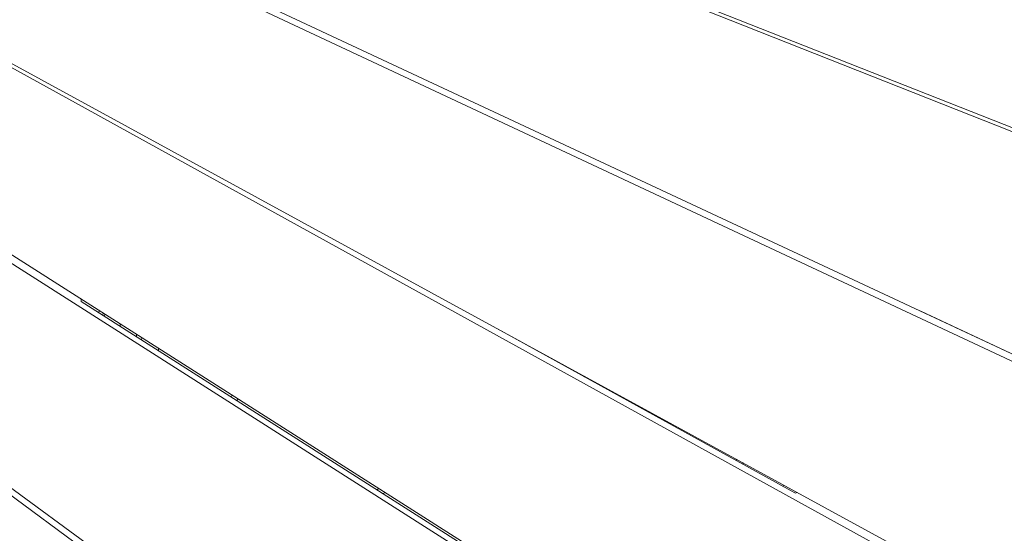
# Model space of a CAD drawing. Units: millimetres. Extents: x -6333 to 6459, y -3392 to 3921.
# Drawn here: x -1946 to -1013, y -93 to 395 of the extents above; entities that cross this region are included whole.
import ezdxf

# ---------------------------------------------------------------- set-up
doc = ezdxf.new("R2010")
doc.units = ezdxf.units.MM
doc.header["$LTSCALE"] = 20
doc.layers.add('2d', color=230, linetype='Continuous')
doc.layers.add('EN-Free_Space', color=10, linetype='Continuous')

msp = doc.modelspace()

# ---------------------------------------------------------------- linework, layer by layer
at = {"layer": '2d', "lineweight": 0}
for p, q in [((-507.86, 91.69), (-1862.26, 628.03)), ((-1851.92, 626.64), (-506.98, 95.73)), ((-697.76, -66.16), (-1944.2, 517)), ((-707.05, -69.25), (-1947.24, 512.49)), ((-1105.39, -119.01), (-2021.35, 386.8)), ((-1092.38, -117.39), (-2019.99, 389.54)), ((-1372.64, -198.24), (-2081.29, 253.05)), ((-2083.81, 246.48), (-1380.1, -201.94)), ((-1887.51, 129.65), (-1887.59, 127.34)), ((-1887.58, 127.48), (-1441.94, -156.5)), ((-1870.59, 116.66), (-1870.47, 118.8)), ((-1866.85, 114.27), (-1866.73, 116.42)), ((-1865.2, 113.22), (-1865, 115.31)), ((-960.76, 56.73), (-1091.57, 118.09)), ((-1850.46, 103.83), (-1850.34, 105.97)), ((-1834.96, 93.95), (-1834.95, 96.18)), ((-1211.02, -54.17), (-1492.81, 101.44)), ((-1053.31, 100.14), (-1053.26, 100.16)), ((-1046.62, 97), (-1046.57, 97.03)), ((-1830.41, 91.05), (-1829.98, 93.01)), ((-1577.8, -334.03), (-2134.75, 76.56)), ((-2133.63, 81.49), (-1571.73, -328.83)), ((-1814.26, 80.76), (-1814.25, 83)), ((-1416.18, 59.12), (-1415.79, 59.35)), ((-1409.99, 55.71), (-1409.57, 55.95)), ((-1745.96, 37.23), (-1744.09, 38.31)), ((-1740.2, 33.56), (-1738.33, 34.64)), ((-1266.91, -23.31), (-1265.76, -22.64)), ((-1260.72, -26.72), (-1259.54, -26.04)), ((-1607.13, -51.23), (-1605.22, -50.13)), ((-1601.37, -54.9), (-1599.46, -53.79)), ((-1221.04, -47.08), (-1222.61, -47.77)), ((-1208.9, -53.71), (-1210.8, -54.55))]:
    msp.add_line(p, q, dxfattribs=at)
at = {"layer": 'EN-Free_Space', "flags": 128}
msp.add_lwpolyline([(-4274, 1137.81), (-1837.04, 1137.81, -0.414214), (-837.04, 137.81, -0.414214), (-1837.04, -862.19), (-4274, -862.19, -0.415318), (-5274, 141.58, -0.41311)], format="xyb", close=True, dxfattribs=at)

doc.saveas('drawing.dxf')
